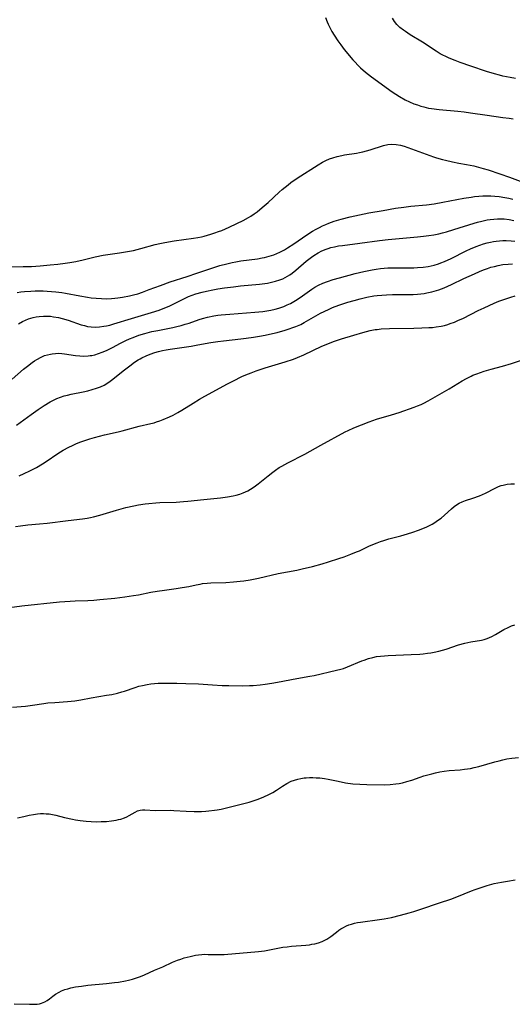
# Model space of a CAD drawing. Units: inches. Extents: x 2087555 to 2093036, y 180506 to 185945.
# Drawn here: x 2088323 to 2088416, y 182973 to 183159 of the extents above; entities that cross this region are included whole.
import ezdxf

# ---------------------------------------------------------------- set-up
doc = ezdxf.new("R2010")
doc.units = ezdxf.units.IN
doc.header["$MEASUREMENT"] = 0
doc.layers.add('c_26_T14S_R19E', color=229, linetype='Continuous')

msp = doc.modelspace()

# ---------------------------------------------------------------- linework, layer by layer
at = {"layer": 'c_26_T14S_R19E'}
for points in [[(2088380.87, 183159.6, 1000), (2088381.16, 183158.83, 1000), (2088381.36, 183158.36, 1000), (2088381.66, 183157.74, 1000), (2088382.07, 183156.99, 1000), (2088382.51, 183156.25, 1000), (2088383.19, 183155.19, 1000), (2088383.73, 183154.42, 1000), (2088384.4, 183153.56, 1000), (2088386.04, 183151.62, 1000), (2088386.45, 183151.17, 1000), (2088386.97, 183150.62, 1000), (2088387.51, 183150.1, 1000), (2088388.44, 183149.27, 1000), (2088389, 183148.81, 1000), (2088389.58, 183148.37, 1000), (2088393.46, 183145.55, 1000), (2088394.16, 183145.08, 1000), (2088394.87, 183144.64, 1000), (2088395.95, 183144.04, 1000), (2088396.75, 183143.65, 1000), (2088397.61, 183143.29, 1000), (2088398.28, 183143.05, 1000), (2088398.94, 183142.84, 1000), (2088399.49, 183142.68, 1000), (2088400.38, 183142.48, 1000), (2088400.92, 183142.38, 1000), (2088402.41, 183142.18, 1000), (2088405.94, 183141.88, 1000), (2088407.11, 183141.75, 1000), (2088408.35, 183141.59, 1000), (2088411.45, 183141.1, 1000), (2088414.42, 183140.71, 1000), (2088415.67, 183140.53, 1000), (2088416.43, 183140.4, 1000)], [(2088416.87, 183148.05, 1000), (2088415.81, 183148.25, 1000), (2088414.43, 183148.54, 1000), (2088413.81, 183148.69, 1000), (2088412.85, 183148.95, 1000), (2088411.38, 183149.4, 1000), (2088408.38, 183150.39, 1000), (2088406.38, 183151.1, 1000), (2088405.39, 183151.48, 1000), (2088404.27, 183151.93, 1000), (2088403.65, 183152.21, 1000), (2088403.05, 183152.51, 1000), (2088402.6, 183152.75, 1000), (2088401.79, 183153.26, 1000), (2088399.22, 183154.94, 1000), (2088396.88, 183156.37, 1000), (2088396, 183156.95, 1000), (2088395.6, 183157.23, 1000), (2088394.94, 183157.73, 1000), (2088394.36, 183158.28, 1000), (2088393.92, 183158.85, 1000), (2088393.55, 183159.49, 1000)], [(2088321.39, 183112.37, 1002), (2088323.57, 183112.42, 1002), (2088325.12, 183112.48, 1002), (2088326.79, 183112.58, 1002), (2088328.68, 183112.74, 1002), (2088330.12, 183112.89, 1002), (2088331.55, 183113.07, 1002), (2088332.43, 183113.2, 1002), (2088333.56, 183113.41, 1002), (2088334.96, 183113.73, 1002), (2088337.19, 183114.27, 1002), (2088338.7, 183114.59, 1002), (2088340.03, 183114.81, 1002), (2088341.81, 183115.03, 1002), (2088342.94, 183115.2, 1002), (2088344.46, 183115.49, 1002), (2088345.85, 183115.83, 1002), (2088348.55, 183116.6, 1002), (2088349.46, 183116.83, 1002), (2088350.42, 183117.02, 1002), (2088352.15, 183117.32, 1002), (2088355.83, 183117.81, 1002), (2088356.64, 183117.94, 1002), (2088357.34, 183118.08, 1002), (2088357.86, 183118.2, 1002), (2088359.13, 183118.56, 1002), (2088359.89, 183118.8, 1002), (2088360.59, 183119.06, 1002), (2088361.2, 183119.3, 1002), (2088362.61, 183119.91, 1002), (2088364.08, 183120.59, 1002), (2088365.27, 183121.17, 1002), (2088366.25, 183121.71, 1002), (2088366.69, 183121.98, 1002), (2088367.36, 183122.43, 1002), (2088367.88, 183122.81, 1002), (2088368.88, 183123.62, 1002), (2088369.98, 183124.6, 1002), (2088372.06, 183126.53, 1002), (2088372.62, 183127.03, 1002), (2088373.76, 183127.95, 1002), (2088374.29, 183128.35, 1002), (2088375.48, 183129.16, 1002), (2088379.48, 183131.73, 1002), (2088380.28, 183132.19, 1002), (2088380.94, 183132.53, 1002), (2088381.62, 183132.82, 1002), (2088382.26, 183133.06, 1002), (2088383.08, 183133.29, 1002), (2088383.92, 183133.48, 1002), (2088384.44, 183133.58, 1002), (2088386.73, 183133.94, 1002), (2088387.3, 183134.03, 1002), (2088387.95, 183134.17, 1002), (2088388.63, 183134.35, 1002), (2088389.31, 183134.55, 1002), (2088391.87, 183135.37, 1002), (2088392.66, 183135.57, 1002), (2088393.44, 183135.65, 1002), (2088394.23, 183135.59, 1002), (2088395.04, 183135.43, 1002), (2088395.74, 183135.23, 1002), (2088396.43, 183135.01, 1002), (2088401.28, 183133.26, 1002), (2088401.87, 183133.06, 1002), (2088403.02, 183132.72, 1002), (2088403.58, 183132.58, 1002), (2088404.94, 183132.27, 1002), (2088406.11, 183132.05, 1002), (2088407.58, 183131.79, 1002), (2088408.94, 183131.51, 1002), (2088409.82, 183131.29, 1002), (2088410.7, 183131.05, 1002), (2088411.69, 183130.75, 1002), (2088413.9, 183130.02, 1002), (2088415.69, 183129.4, 1002), (2088419.27, 183128.08, 1002)], [(2088322.41, 183107.52, 1004), (2088323.1, 183107.62, 1004), (2088323.8, 183107.7, 1004), (2088325.04, 183107.79, 1004), (2088325.83, 183107.82, 1004), (2088326.63, 183107.83, 1004), (2088327.37, 183107.82, 1004), (2088328.1, 183107.79, 1004), (2088328.93, 183107.73, 1004), (2088329.76, 183107.65, 1004), (2088330.87, 183107.5, 1004), (2088331.57, 183107.39, 1004), (2088334.3, 183106.88, 1004), (2088335.77, 183106.63, 1004), (2088336.45, 183106.53, 1004), (2088337.39, 183106.43, 1004), (2088338.43, 183106.36, 1004), (2088339.41, 183106.35, 1004), (2088340.32, 183106.39, 1004), (2088340.92, 183106.44, 1004), (2088341.53, 183106.5, 1004), (2088342.38, 183106.63, 1004), (2088343.71, 183106.89, 1004), (2088344.5, 183107.09, 1004), (2088345.27, 183107.3, 1004), (2088346.15, 183107.59, 1004), (2088347.47, 183108.07, 1004), (2088349.59, 183108.87, 1004), (2088351.44, 183109.53, 1004), (2088354.67, 183110.56, 1004), (2088356.45, 183111.16, 1004), (2088359.67, 183112.26, 1004), (2088360.82, 183112.62, 1004), (2088362.14, 183112.97, 1004), (2088363.18, 183113.21, 1004), (2088363.88, 183113.34, 1004), (2088364.84, 183113.5, 1004), (2088367.98, 183113.93, 1004), (2088368.82, 183114.07, 1004), (2088369.32, 183114.17, 1004), (2088370.16, 183114.38, 1004), (2088371.08, 183114.69, 1004), (2088371.64, 183114.91, 1004), (2088372.19, 183115.16, 1004), (2088373.07, 183115.63, 1004), (2088373.64, 183115.97, 1004), (2088374.86, 183116.75, 1004), (2088377.33, 183118.47, 1004), (2088378.36, 183119.12, 1004), (2088379.08, 183119.54, 1004), (2088379.69, 183119.86, 1004), (2088380.31, 183120.16, 1004), (2088380.91, 183120.43, 1004), (2088381.51, 183120.68, 1004), (2088382.49, 183121.03, 1004), (2088383.84, 183121.45, 1004), (2088385.52, 183121.88, 1004), (2088387.3, 183122.27, 1004), (2088389.06, 183122.61, 1004), (2088391.78, 183123.09, 1004), (2088394.14, 183123.48, 1004), (2088395.68, 183123.7, 1004), (2088397.03, 183123.86, 1004), (2088399.97, 183124.16, 1004), (2088401.41, 183124.34, 1004), (2088403.11, 183124.62, 1004), (2088407.04, 183125.38, 1004), (2088408.46, 183125.61, 1004), (2088409.1, 183125.69, 1004), (2088409.87, 183125.76, 1004), (2088410.65, 183125.81, 1004), (2088411.43, 183125.82, 1004), (2088412.18, 183125.81, 1004), (2088412.96, 183125.77, 1004), (2088413.74, 183125.69, 1004), (2088414.84, 183125.53, 1004), (2088415.6, 183125.39, 1004), (2088416.36, 183125.22, 1004)], [(2088322.71, 183101.57, 1006), (2088323.45, 183102.01, 1006), (2088324.01, 183102.28, 1006), (2088324.57, 183102.52, 1006), (2088325.02, 183102.67, 1006), (2088325.48, 183102.8, 1006), (2088326.03, 183102.92, 1006), (2088326.6, 183103, 1006), (2088327.4, 183103.06, 1006), (2088328.1, 183103.06, 1006), (2088328.72, 183103.02, 1006), (2088329.34, 183102.94, 1006), (2088330.29, 183102.76, 1006), (2088330.99, 183102.59, 1006), (2088332.11, 183102.26, 1006), (2088334.57, 183101.43, 1006), (2088335.16, 183101.25, 1006), (2088335.75, 183101.11, 1006), (2088336.48, 183101, 1006), (2088337.24, 183100.96, 1006), (2088338.06, 183101, 1006), (2088338.87, 183101.12, 1006), (2088339.34, 183101.21, 1006), (2088339.96, 183101.36, 1006), (2088340.78, 183101.6, 1006), (2088344.08, 183102.62, 1006), (2088347.86, 183103.71, 1006), (2088349.31, 183104.18, 1006), (2088350.41, 183104.59, 1006), (2088351.24, 183104.95, 1006), (2088351.99, 183105.3, 1006), (2088354.02, 183106.33, 1006), (2088354.92, 183106.75, 1006), (2088355.59, 183107.02, 1006), (2088356.27, 183107.26, 1006), (2088357.49, 183107.61, 1006), (2088358.3, 183107.8, 1006), (2088359.52, 183108.04, 1006), (2088360.44, 183108.2, 1006), (2088361.71, 183108.39, 1006), (2088363.43, 183108.62, 1006), (2088364.74, 183108.76, 1006), (2088368.34, 183109.12, 1006), (2088369.38, 183109.24, 1006), (2088369.86, 183109.32, 1006), (2088370.86, 183109.52, 1006), (2088371.38, 183109.65, 1006), (2088372.18, 183109.91, 1006), (2088372.74, 183110.14, 1006), (2088373.19, 183110.36, 1006), (2088373.63, 183110.61, 1006), (2088374.07, 183110.89, 1006), (2088374.51, 183111.19, 1006), (2088375.21, 183111.74, 1006), (2088377.16, 183113.43, 1006), (2088377.67, 183113.84, 1006), (2088378.17, 183114.21, 1006), (2088378.67, 183114.56, 1006), (2088379.43, 183115.01, 1006), (2088380.18, 183115.39, 1006), (2088380.95, 183115.72, 1006), (2088381.37, 183115.87, 1006), (2088381.84, 183116.02, 1006), (2088382.58, 183116.2, 1006), (2088383.32, 183116.34, 1006), (2088384.08, 183116.46, 1006), (2088387.36, 183116.86, 1006), (2088391.08, 183117.38, 1006), (2088392.72, 183117.57, 1006), (2088394.09, 183117.71, 1006), (2088398.27, 183118.07, 1006), (2088399.39, 183118.18, 1006), (2088400.44, 183118.31, 1006), (2088401.4, 183118.46, 1006), (2088402.33, 183118.64, 1006), (2088403.02, 183118.81, 1006), (2088403.76, 183119.02, 1006), (2088405.19, 183119.45, 1006), (2088409.04, 183120.67, 1006), (2088409.67, 183120.85, 1006), (2088410.47, 183121.06, 1006), (2088411.47, 183121.28, 1006), (2088412.03, 183121.37, 1006), (2088412.73, 183121.45, 1006), (2088413.43, 183121.5, 1006), (2088414.13, 183121.51, 1006), (2088414.69, 183121.48, 1006), (2088415.63, 183121.37, 1006), (2088416.56, 183121.19, 1006)], [(2088321.47, 183091.09, 1008), (2088323.66, 183092.97, 1008), (2088324.4, 183093.58, 1008), (2088325.27, 183094.25, 1008), (2088325.73, 183094.57, 1008), (2088326.19, 183094.86, 1008), (2088326.98, 183095.29, 1008), (2088327.61, 183095.56, 1008), (2088328.17, 183095.74, 1008), (2088328.74, 183095.87, 1008), (2088329.09, 183095.93, 1008), (2088329.72, 183095.99, 1008), (2088330.34, 183096, 1008), (2088330.87, 183095.97, 1008), (2088331.4, 183095.91, 1008), (2088333.5, 183095.59, 1008), (2088334.3, 183095.51, 1008), (2088335.09, 183095.48, 1008), (2088335.89, 183095.52, 1008), (2088336.27, 183095.56, 1008), (2088336.59, 183095.62, 1008), (2088337.12, 183095.74, 1008), (2088337.84, 183095.96, 1008), (2088338.56, 183096.23, 1008), (2088339.33, 183096.56, 1008), (2088340.49, 183097.13, 1008), (2088342.03, 183097.94, 1008), (2088343, 183098.41, 1008), (2088343.69, 183098.72, 1008), (2088344.39, 183099.01, 1008), (2088345.48, 183099.41, 1008), (2088346.62, 183099.77, 1008), (2088347.95, 183100.11, 1008), (2088349.1, 183100.35, 1008), (2088351.9, 183100.88, 1008), (2088352.69, 183101.06, 1008), (2088353.48, 183101.27, 1008), (2088354.26, 183101.5, 1008), (2088355, 183101.74, 1008), (2088356.94, 183102.42, 1008), (2088357.55, 183102.62, 1008), (2088358.47, 183102.86, 1008), (2088359.67, 183103.11, 1008), (2088360.47, 183103.23, 1008), (2088361.1, 183103.31, 1008), (2088362.74, 183103.45, 1008), (2088367.48, 183103.79, 1008), (2088368.95, 183103.92, 1008), (2088369.74, 183104.03, 1008), (2088370.52, 183104.17, 1008), (2088371.29, 183104.34, 1008), (2088372.04, 183104.56, 1008), (2088372.98, 183104.89, 1008), (2088373.59, 183105.16, 1008), (2088374.19, 183105.45, 1008), (2088375.18, 183105.98, 1008), (2088376.07, 183106.55, 1008), (2088378.25, 183108.15, 1008), (2088378.8, 183108.51, 1008), (2088379.51, 183108.9, 1008), (2088380.35, 183109.29, 1008), (2088381.22, 183109.63, 1008), (2088382.28, 183109.98, 1008), (2088383.51, 183110.33, 1008), (2088386.46, 183111.11, 1008), (2088388.13, 183111.5, 1008), (2088389.71, 183111.82, 1008), (2088390.43, 183111.94, 1008), (2088391.29, 183112.06, 1008), (2088391.99, 183112.13, 1008), (2088392.69, 183112.18, 1008), (2088393.41, 183112.21, 1008), (2088394.17, 183112.22, 1008), (2088396.42, 183112.18, 1008), (2088397.59, 183112.2, 1008), (2088398.27, 183112.24, 1008), (2088399.37, 183112.34, 1008), (2088400.29, 183112.48, 1008), (2088400.87, 183112.6, 1008), (2088401.44, 183112.73, 1008), (2088402.25, 183112.97, 1008), (2088402.72, 183113.14, 1008), (2088403.42, 183113.42, 1008), (2088404.66, 183113.99, 1008), (2088407.47, 183115.39, 1008), (2088408.31, 183115.79, 1008), (2088409.42, 183116.25, 1008), (2088410.1, 183116.5, 1008), (2088410.78, 183116.72, 1008), (2088411.5, 183116.93, 1008), (2088412.08, 183117.06, 1008), (2088412.66, 183117.18, 1008), (2088413.16, 183117.25, 1008), (2088413.79, 183117.33, 1008), (2088414.43, 183117.37, 1008), (2088415.09, 183117.38, 1008), (2088416.02, 183117.34, 1008), (2088416.69, 183117.28, 1008)], [(2088322.28, 183082.37, 1010), (2088325.09, 183084.41, 1010), (2088326.42, 183085.33, 1010), (2088327.56, 183086.09, 1010), (2088328.71, 183086.78, 1010), (2088329.29, 183087.1, 1010), (2088329.95, 183087.41, 1010), (2088330.62, 183087.69, 1010), (2088331.34, 183087.92, 1010), (2088332, 183088.1, 1010), (2088332.68, 183088.26, 1010), (2088334.95, 183088.72, 1010), (2088335.85, 183088.91, 1010), (2088336.66, 183089.12, 1010), (2088337.46, 183089.37, 1010), (2088338.24, 183089.66, 1010), (2088338.89, 183089.97, 1010), (2088339.83, 183090.53, 1010), (2088340.58, 183091.08, 1010), (2088342.53, 183092.67, 1010), (2088343.79, 183093.64, 1010), (2088344.69, 183094.3, 1010), (2088345.38, 183094.75, 1010), (2088345.71, 183094.95, 1010), (2088346.06, 183095.14, 1010), (2088346.85, 183095.52, 1010), (2088347.66, 183095.84, 1010), (2088348.5, 183096.13, 1010), (2088349.21, 183096.33, 1010), (2088349.94, 183096.51, 1010), (2088350.68, 183096.66, 1010), (2088351.41, 183096.8, 1010), (2088355.37, 183097.36, 1010), (2088356.65, 183097.58, 1010), (2088359.14, 183098.04, 1010), (2088360.45, 183098.25, 1010), (2088361.54, 183098.39, 1010), (2088364.84, 183098.73, 1010), (2088365.82, 183098.85, 1010), (2088367.2, 183099.05, 1010), (2088368.35, 183099.25, 1010), (2088369.41, 183099.45, 1010), (2088370.83, 183099.76, 1010), (2088371.7, 183099.97, 1010), (2088373.23, 183100.38, 1010), (2088373.97, 183100.61, 1010), (2088374.69, 183100.87, 1010), (2088375.25, 183101.08, 1010), (2088376.15, 183101.49, 1010), (2088376.81, 183101.83, 1010), (2088379.93, 183103.59, 1010), (2088380.58, 183103.94, 1010), (2088381.54, 183104.39, 1010), (2088382.18, 183104.66, 1010), (2088383.4, 183105.12, 1010), (2088385.07, 183105.67, 1010), (2088386.27, 183106.02, 1010), (2088387.41, 183106.32, 1010), (2088388.7, 183106.63, 1010), (2088390.01, 183106.88, 1010), (2088390.61, 183106.96, 1010), (2088391.51, 183107.05, 1010), (2088392.41, 183107.1, 1010), (2088393.52, 183107.13, 1010), (2088396.59, 183107.13, 1010), (2088397.45, 183107.16, 1010), (2088398.31, 183107.21, 1010), (2088399.53, 183107.36, 1010), (2088400.07, 183107.45, 1010), (2088400.99, 183107.65, 1010), (2088401.9, 183107.9, 1010), (2088402.3, 183108.03, 1010), (2088403.36, 183108.43, 1010), (2088404.01, 183108.71, 1010), (2088404.74, 183109.04, 1010), (2088407.05, 183110.16, 1010), (2088409.06, 183111.09, 1010), (2088410.04, 183111.52, 1010), (2088410.78, 183111.82, 1010), (2088411.52, 183112.09, 1010), (2088412.16, 183112.3, 1010), (2088412.85, 183112.48, 1010), (2088413.54, 183112.64, 1010), (2088414.45, 183112.8, 1010), (2088415.43, 183112.91, 1010), (2088416.25, 183112.96, 1010)], [(2088322.79, 183072.82, 1012), (2088323.78, 183073.26, 1012), (2088324.86, 183073.76, 1012), (2088326.07, 183074.38, 1012), (2088327.26, 183075.07, 1012), (2088327.96, 183075.51, 1012), (2088330.16, 183077, 1012), (2088331.18, 183077.64, 1012), (2088332.24, 183078.23, 1012), (2088332.89, 183078.55, 1012), (2088333.55, 183078.85, 1012), (2088334.33, 183079.17, 1012), (2088335.26, 183079.5, 1012), (2088336.2, 183079.8, 1012), (2088337.11, 183080.06, 1012), (2088338.99, 183080.53, 1012), (2088341.58, 183081.11, 1012), (2088342.32, 183081.3, 1012), (2088345.52, 183082.19, 1012), (2088347.75, 183082.7, 1012), (2088348.36, 183082.86, 1012), (2088348.86, 183083, 1012), (2088349.49, 183083.2, 1012), (2088350.12, 183083.44, 1012), (2088351.32, 183083.96, 1012), (2088351.97, 183084.27, 1012), (2088352.88, 183084.76, 1012), (2088353.62, 183085.2, 1012), (2088355.76, 183086.56, 1012), (2088356.99, 183087.31, 1012), (2088357.99, 183087.88, 1012), (2088362.3, 183090.23, 1012), (2088363.44, 183090.82, 1012), (2088365.03, 183091.59, 1012), (2088365.76, 183091.92, 1012), (2088366.79, 183092.33, 1012), (2088367.69, 183092.66, 1012), (2088369.42, 183093.24, 1012), (2088373.23, 183094.41, 1012), (2088374.78, 183094.92, 1012), (2088375.57, 183095.22, 1012), (2088376.77, 183095.74, 1012), (2088380.18, 183097.33, 1012), (2088381.6, 183097.95, 1012), (2088382.35, 183098.23, 1012), (2088383.86, 183098.73, 1012), (2088386.19, 183099.46, 1012), (2088387.91, 183099.96, 1012), (2088389.33, 183100.31, 1012), (2088390.26, 183100.49, 1012), (2088390.62, 183100.54, 1012), (2088391.39, 183100.61, 1012), (2088392.95, 183100.68, 1012), (2088397.58, 183100.77, 1012), (2088399.09, 183100.82, 1012), (2088400.4, 183100.87, 1012), (2088401.11, 183100.92, 1012), (2088401.81, 183100.99, 1012), (2088402.78, 183101.16, 1012), (2088403.4, 183101.3, 1012), (2088404.02, 183101.47, 1012), (2088404.5, 183101.63, 1012), (2088405.3, 183101.93, 1012), (2088405.92, 183102.19, 1012), (2088406.97, 183102.68, 1012), (2088409.78, 183104.1, 1012), (2088410.91, 183104.65, 1012), (2088412.79, 183105.49, 1012), (2088413.71, 183105.87, 1012), (2088414.43, 183106.14, 1012), (2088415.19, 183106.4, 1012), (2088415.99, 183106.66, 1012), (2088416.8, 183106.87, 1012)], [(2088322.15, 183063.19, 1014), (2088323.07, 183063.34, 1014), (2088324.43, 183063.5, 1014), (2088326.69, 183063.69, 1014), (2088328.09, 183063.83, 1014), (2088332.07, 183064.35, 1014), (2088334.81, 183064.67, 1014), (2088335.67, 183064.79, 1014), (2088336.33, 183064.9, 1014), (2088336.88, 183065.02, 1014), (2088338.11, 183065.33, 1014), (2088341.24, 183066.27, 1014), (2088343.04, 183066.76, 1014), (2088344.53, 183067.11, 1014), (2088345.44, 183067.29, 1014), (2088346.66, 183067.49, 1014), (2088347.37, 183067.57, 1014), (2088348.72, 183067.68, 1014), (2088349.48, 183067.72, 1014), (2088352.58, 183067.82, 1014), (2088353.97, 183067.9, 1014), (2088354.77, 183067.96, 1014), (2088357.79, 183068.3, 1014), (2088360.98, 183068.63, 1014), (2088362.27, 183068.78, 1014), (2088363.33, 183068.97, 1014), (2088363.93, 183069.12, 1014), (2088364.59, 183069.32, 1014), (2088365.23, 183069.55, 1014), (2088365.69, 183069.75, 1014), (2088366.14, 183069.97, 1014), (2088366.64, 183070.25, 1014), (2088367.12, 183070.56, 1014), (2088367.61, 183070.91, 1014), (2088368.09, 183071.28, 1014), (2088369.96, 183072.81, 1014), (2088370.86, 183073.51, 1014), (2088371.37, 183073.87, 1014), (2088372.09, 183074.34, 1014), (2088372.6, 183074.65, 1014), (2088373.74, 183075.28, 1014), (2088376.94, 183076.92, 1014), (2088379.99, 183078.63, 1014), (2088384.55, 183081.1, 1014), (2088385.16, 183081.39, 1014), (2088386.24, 183081.87, 1014), (2088389.12, 183083.02, 1014), (2088390.5, 183083.51, 1014), (2088393.36, 183084.33, 1014), (2088394.81, 183084.8, 1014), (2088397.64, 183085.79, 1014), (2088398.3, 183086.04, 1014), (2088398.95, 183086.31, 1014), (2088399.48, 183086.56, 1014), (2088400.31, 183087.01, 1014), (2088404.25, 183089.27, 1014), (2088406.75, 183090.76, 1014), (2088407.58, 183091.25, 1014), (2088408.43, 183091.69, 1014), (2088408.79, 183091.85, 1014), (2088409.49, 183092.13, 1014), (2088410.21, 183092.39, 1014), (2088410.94, 183092.61, 1014), (2088412.22, 183092.98, 1014), (2088414.36, 183093.56, 1014), (2088416.1, 183094.09, 1014), (2088417.98, 183094.72, 1014)], [(2088320.05, 183047.73, 1016), (2088323.33, 183048.15, 1016), (2088330.43, 183048.93, 1016), (2088331.44, 183049.01, 1016), (2088332.47, 183049.07, 1016), (2088333.41, 183049.11, 1016), (2088335.84, 183049.17, 1016), (2088336.94, 183049.23, 1016), (2088338.1, 183049.33, 1016), (2088340.94, 183049.62, 1016), (2088342.85, 183049.84, 1016), (2088344.48, 183050.09, 1016), (2088345.44, 183050.26, 1016), (2088347.74, 183050.72, 1016), (2088348.95, 183050.94, 1016), (2088350.35, 183051.15, 1016), (2088352.53, 183051.44, 1016), (2088353.72, 183051.62, 1016), (2088354.94, 183051.85, 1016), (2088356.33, 183052.15, 1016), (2088357.08, 183052.29, 1016), (2088357.52, 183052.36, 1016), (2088358.43, 183052.45, 1016), (2088359.14, 183052.49, 1016), (2088361.96, 183052.59, 1016), (2088363.4, 183052.68, 1016), (2088364.68, 183052.82, 1016), (2088365.38, 183052.91, 1016), (2088366.59, 183053.11, 1016), (2088368.15, 183053.43, 1016), (2088371.89, 183054.27, 1016), (2088375.39, 183054.94, 1016), (2088376.42, 183055.16, 1016), (2088378.4, 183055.62, 1016), (2088380.22, 183056.1, 1016), (2088381.43, 183056.47, 1016), (2088383.4, 183057.12, 1016), (2088384.37, 183057.46, 1016), (2088385.67, 183057.94, 1016), (2088386.72, 183058.36, 1016), (2088387.28, 183058.6, 1016), (2088389.07, 183059.45, 1016), (2088390.15, 183059.93, 1016), (2088390.62, 183060.12, 1016), (2088391.25, 183060.34, 1016), (2088391.88, 183060.55, 1016), (2088392.85, 183060.83, 1016), (2088395.12, 183061.44, 1016), (2088396.4, 183061.8, 1016), (2088397.37, 183062.1, 1016), (2088398.49, 183062.5, 1016), (2088399.32, 183062.82, 1016), (2088400.04, 183063.14, 1016), (2088400.55, 183063.39, 1016), (2088401.05, 183063.65, 1016), (2088401.58, 183063.97, 1016), (2088402.1, 183064.3, 1016), (2088402.77, 183064.8, 1016), (2088403.42, 183065.34, 1016), (2088404.74, 183066.56, 1016), (2088405.25, 183067, 1016), (2088405.66, 183067.31, 1016), (2088406.2, 183067.63, 1016), (2088406.76, 183067.88, 1016), (2088407.35, 183068.09, 1016), (2088408.77, 183068.55, 1016), (2088410.01, 183069, 1016), (2088410.62, 183069.26, 1016), (2088411.15, 183069.5, 1016), (2088413.02, 183070.46, 1016), (2088413.63, 183070.74, 1016), (2088414.13, 183070.93, 1016), (2088414.53, 183071.05, 1016), (2088415.26, 183071.21, 1016), (2088415.95, 183071.28, 1016), (2088416.63, 183071.27, 1016)], [(2088321.55, 183028.99, 1018), (2088323.2, 183029.08, 1018), (2088324.02, 183029.15, 1018), (2088325.32, 183029.32, 1018), (2088327.47, 183029.66, 1018), (2088328.27, 183029.75, 1018), (2088329.58, 183029.87, 1018), (2088331.99, 183030.05, 1018), (2088333.35, 183030.19, 1018), (2088334.49, 183030.37, 1018), (2088336.47, 183030.74, 1018), (2088339.38, 183031.21, 1018), (2088340.37, 183031.39, 1018), (2088341.46, 183031.64, 1018), (2088342.25, 183031.86, 1018), (2088342.76, 183032.02, 1018), (2088344.76, 183032.69, 1018), (2088345.51, 183032.91, 1018), (2088346.15, 183033.07, 1018), (2088347.08, 183033.26, 1018), (2088347.76, 183033.37, 1018), (2088348.45, 183033.44, 1018), (2088349.17, 183033.49, 1018), (2088350.7, 183033.52, 1018), (2088352.7, 183033.5, 1018), (2088354.4, 183033.47, 1018), (2088356.76, 183033.37, 1018), (2088359.46, 183033.18, 1018), (2088361.29, 183033.09, 1018), (2088362.55, 183033.06, 1018), (2088365.06, 183033.03, 1018), (2088366.42, 183033.05, 1018), (2088367.17, 183033.08, 1018), (2088368.47, 183033.19, 1018), (2088369.4, 183033.3, 1018), (2088370.67, 183033.49, 1018), (2088371.73, 183033.67, 1018), (2088375.44, 183034.38, 1018), (2088377.86, 183034.81, 1018), (2088378.73, 183034.98, 1018), (2088382.93, 183035.95, 1018), (2088383.77, 183036.17, 1018), (2088384.25, 183036.31, 1018), (2088385.03, 183036.59, 1018), (2088387.75, 183037.71, 1018), (2088388.16, 183037.86, 1018), (2088388.99, 183038.15, 1018), (2088389.83, 183038.38, 1018), (2088390.52, 183038.53, 1018), (2088391.3, 183038.64, 1018), (2088392.01, 183038.71, 1018), (2088392.73, 183038.76, 1018), (2088397.1, 183038.92, 1018), (2088398.73, 183039.01, 1018), (2088399.38, 183039.07, 1018), (2088400.2, 183039.18, 1018), (2088400.82, 183039.27, 1018), (2088401.43, 183039.38, 1018), (2088402.33, 183039.59, 1018), (2088403.03, 183039.77, 1018), (2088403.72, 183039.98, 1018), (2088406.04, 183040.76, 1018), (2088407.26, 183041.1, 1018), (2088408.37, 183041.34, 1018), (2088410.41, 183041.66, 1018), (2088410.9, 183041.77, 1018), (2088411.5, 183041.97, 1018), (2088412.35, 183042.35, 1018), (2088413.06, 183042.75, 1018), (2088414.64, 183043.67, 1018), (2088415.45, 183044.08, 1018), (2088416.06, 183044.35, 1018), (2088416.7, 183044.58, 1018)], [(2088322.52, 183007.98, 1020), (2088323.7, 183008.27, 1020), (2088324.7, 183008.49, 1020), (2088325.5, 183008.65, 1020), (2088326.31, 183008.76, 1020), (2088326.86, 183008.8, 1020), (2088327.41, 183008.81, 1020), (2088327.94, 183008.78, 1020), (2088328.47, 183008.72, 1020), (2088329.11, 183008.61, 1020), (2088329.76, 183008.47, 1020), (2088331.43, 183008.08, 1020), (2088332.89, 183007.75, 1020), (2088333.51, 183007.63, 1020), (2088334.4, 183007.49, 1020), (2088334.94, 183007.42, 1020), (2088335.48, 183007.36, 1020), (2088336.45, 183007.29, 1020), (2088337.49, 183007.26, 1020), (2088338.38, 183007.27, 1020), (2088339.36, 183007.32, 1020), (2088340.28, 183007.41, 1020), (2088341.19, 183007.55, 1020), (2088341.65, 183007.65, 1020), (2088342.09, 183007.77, 1020), (2088342.74, 183007.99, 1020), (2088343.21, 183008.19, 1020), (2088343.65, 183008.41, 1020), (2088344.79, 183009.05, 1020), (2088345.26, 183009.29, 1020), (2088345.74, 183009.45, 1020), (2088346.18, 183009.52, 1020), (2088346.65, 183009.52, 1020), (2088348.61, 183009.41, 1020), (2088351.46, 183009.44, 1020), (2088352.12, 183009.41, 1020), (2088354.43, 183009.24, 1020), (2088355.95, 183009.18, 1020), (2088356.58, 183009.17, 1020), (2088357.38, 183009.19, 1020), (2088358.2, 183009.24, 1020), (2088358.76, 183009.29, 1020), (2088359.83, 183009.43, 1020), (2088360.35, 183009.52, 1020), (2088361.08, 183009.66, 1020), (2088361.81, 183009.82, 1020), (2088366.38, 183010.98, 1020), (2088367.36, 183011.26, 1020), (2088368.11, 183011.51, 1020), (2088369.19, 183011.94, 1020), (2088370.1, 183012.39, 1020), (2088370.85, 183012.82, 1020), (2088371.56, 183013.26, 1020), (2088372.72, 183014.02, 1020), (2088373.51, 183014.5, 1020), (2088374.33, 183014.92, 1020), (2088374.96, 183015.16, 1020), (2088375.6, 183015.34, 1020), (2088376.19, 183015.46, 1020), (2088376.78, 183015.55, 1020), (2088377.2, 183015.59, 1020), (2088377.81, 183015.62, 1020), (2088378.42, 183015.62, 1020), (2088379.1, 183015.6, 1020), (2088379.79, 183015.54, 1020), (2088380.66, 183015.42, 1020), (2088381.35, 183015.31, 1020), (2088383.23, 183014.92, 1020), (2088384.66, 183014.65, 1020), (2088386.03, 183014.46, 1020), (2088387.34, 183014.35, 1020), (2088388.67, 183014.3, 1020), (2088392.05, 183014.27, 1020), (2088393.13, 183014.3, 1020), (2088394.19, 183014.41, 1020), (2088394.8, 183014.51, 1020), (2088395.42, 183014.63, 1020), (2088396.26, 183014.85, 1020), (2088397.22, 183015.16, 1020), (2088398.78, 183015.7, 1020), (2088399.51, 183015.94, 1020), (2088401, 183016.36, 1020), (2088401.69, 183016.53, 1020), (2088402.5, 183016.7, 1020), (2088403.33, 183016.82, 1020), (2088404.28, 183016.93, 1020), (2088406.38, 183017.1, 1020), (2088407.2, 183017.19, 1020), (2088408.32, 183017.36, 1020), (2088409.03, 183017.51, 1020), (2088409.88, 183017.71, 1020), (2088412.9, 183018.58, 1020), (2088413.74, 183018.8, 1020), (2088414.47, 183018.98, 1020), (2088415.23, 183019.14, 1020), (2088416.15, 183019.29, 1020), (2088417.42, 183019.43, 1020)], [(2088321.85, 182972.75, 1022), (2088324.75, 182972.66, 1022), (2088325.81, 182972.67, 1022), (2088326.23, 182972.7, 1022), (2088326.64, 182972.76, 1022), (2088327.06, 182972.88, 1022), (2088327.65, 182973.12, 1022), (2088328.12, 182973.39, 1022), (2088328.56, 182973.71, 1022), (2088329.22, 182974.22, 1022), (2088329.71, 182974.58, 1022), (2088330.4, 182974.99, 1022), (2088330.83, 182975.19, 1022), (2088331.48, 182975.45, 1022), (2088332.04, 182975.62, 1022), (2088332.62, 182975.78, 1022), (2088333.5, 182975.96, 1022), (2088334.61, 182976.13, 1022), (2088335.85, 182976.27, 1022), (2088339.38, 182976.61, 1022), (2088340.85, 182976.78, 1022), (2088341.62, 182976.88, 1022), (2088342.93, 182977.11, 1022), (2088343.52, 182977.23, 1022), (2088344.28, 182977.43, 1022), (2088345.22, 182977.72, 1022), (2088345.83, 182977.94, 1022), (2088346.58, 182978.26, 1022), (2088348.46, 182979.11, 1022), (2088350.05, 182979.79, 1022), (2088351.88, 182980.63, 1022), (2088352.83, 182981.03, 1022), (2088353.44, 182981.24, 1022), (2088354.07, 182981.44, 1022), (2088355.19, 182981.75, 1022), (2088355.71, 182981.86, 1022), (2088356.23, 182981.97, 1022), (2088356.81, 182982.05, 1022), (2088357.39, 182982.11, 1022), (2088358.01, 182982.14, 1022), (2088358.62, 182982.13, 1022), (2088360.47, 182982.07, 1022), (2088361.64, 182982.11, 1022), (2088368.14, 182982.66, 1022), (2088369.32, 182982.81, 1022), (2088371.82, 182983.3, 1022), (2088372.79, 182983.47, 1022), (2088373.6, 182983.58, 1022), (2088374.4, 182983.67, 1022), (2088377.1, 182983.88, 1022), (2088377.83, 182983.96, 1022), (2088378.29, 182984.03, 1022), (2088378.8, 182984.12, 1022), (2088379.52, 182984.31, 1022), (2088380.2, 182984.55, 1022), (2088381.09, 182984.99, 1022), (2088381.87, 182985.51, 1022), (2088382.94, 182986.36, 1022), (2088383.38, 182986.7, 1022), (2088383.75, 182986.95, 1022), (2088384.13, 182987.18, 1022), (2088384.8, 182987.52, 1022), (2088385.27, 182987.7, 1022), (2088385.77, 182987.86, 1022), (2088386.33, 182988.01, 1022), (2088386.9, 182988.14, 1022), (2088387.49, 182988.25, 1022), (2088391.08, 182988.73, 1022), (2088391.98, 182988.88, 1022), (2088393.36, 182989.14, 1022), (2088395.09, 182989.53, 1022), (2088396.72, 182989.97, 1022), (2088397.58, 182990.23, 1022), (2088398.93, 182990.66, 1022), (2088402.46, 182991.87, 1022), (2088404.62, 182992.59, 1022), (2088405.75, 182993.01, 1022), (2088408.49, 182994.14, 1022), (2088409.18, 182994.41, 1022), (2088410.15, 182994.75, 1022), (2088411.46, 182995.17, 1022), (2088412.78, 182995.52, 1022), (2088414.18, 182995.82, 1022), (2088415.33, 182996.02, 1022), (2088416.79, 182996.23, 1022)]]:
    msp.add_polyline3d(points, dxfattribs=at)

doc.saveas('drawing.dxf')
